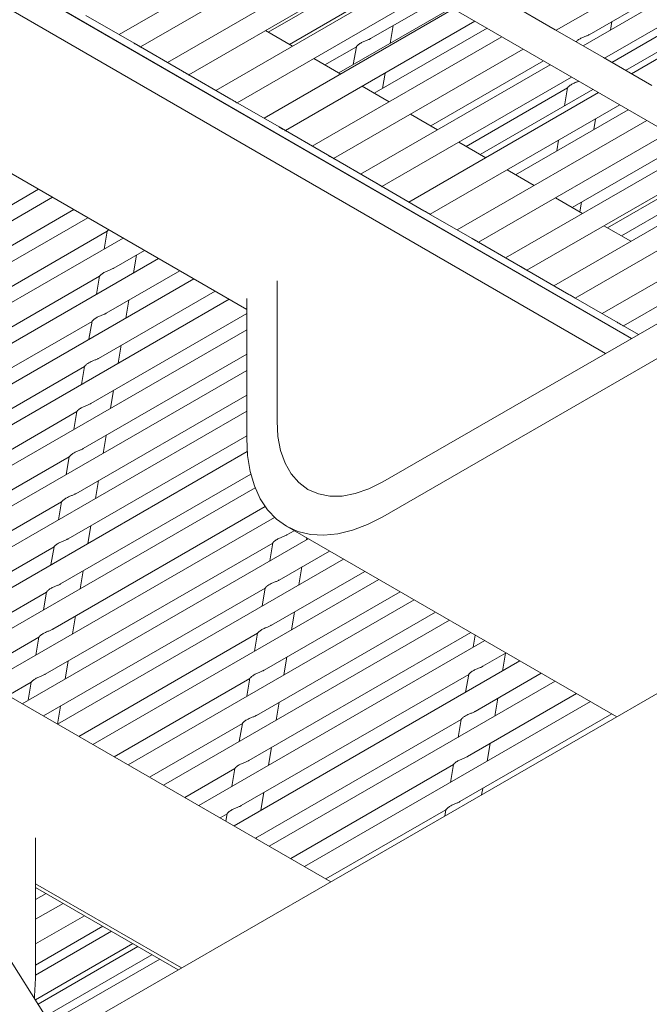
# Model space of a CAD drawing. Units: inches. Extents: x 0.1 to 8.5, y 0.3 to 10.8.
# Drawn here: x 6.8 to 6.9, y 5.8 to 6.1 of the extents above; entities that cross this region are included whole.
import ezdxf

# ---------------------------------------------------------------- set-up
doc = ezdxf.new("R2010")
doc.units = ezdxf.units.IN
doc.header["$MEASUREMENT"] = 0

msp = doc.modelspace()

# ---------------------------------------------------------------- linework, layer by layer
at = {"color": 7, "linetype": 'Continuous', "lineweight": 0}
for p, q in [((6.865624332803309, 5.995936699648193), (7.391534948610648, 6.299538435809112)), ((6.865624332803309, 5.985729922407768), (7.391534948610648, 6.289331658568687)), ((7.511949705594796, 6.260665077027055), (6.769240679021652, 5.831908282331362)), ((6.782706604898967, 6.194510838818998), (6.995984174862911, 6.07119181959458)), ((6.916383284153872, 6.128307030543889), (6.977497002673921, 6.163587229285368)), ((6.938472572944866, 6.037991074576973), (6.723350837237943, 6.162376432538135)), ((6.72339609532035, 6.162402559472981), (6.938517831027272, 6.038017201511819)), ((6.92607402585833, 6.1270111662264), (6.983459946890452, 6.160139353284956)), ((6.717495100956079, 6.156985926884236), (6.930877291345165, 6.033606415767601)), ((6.843972286453276, 6.159086480871033), (6.788462397977312, 6.127041304354621)), ((6.985393615054532, 6.15902134153444), (6.924279896534483, 6.12374114279296)), ((6.794707920012444, 6.123430082021283), (6.850217808488408, 6.155475258537695)), ((6.930525418569615, 6.120129920459623), (6.991639137089665, 6.155410119201102)), ((6.858114420869018, 6.150909370786768), (6.802604532393055, 6.118864194270355)), ((6.93267554564662, 6.118886696941721), (6.984838161281694, 6.148999533978091)), ((6.99953574687758, 6.150844232946906), (6.93842202835753, 6.115564034205426)), ((6.808850054428186, 6.115252971937016), (6.864359942904152, 6.14729814845343)), ((6.865186452559399, 6.146820261405388), (6.832130411706189, 6.127737415210634)), ((6.872256550099372, 6.142732263695963), (6.816746661623408, 6.110687087179551)), ((6.984948361186289, 6.144344283168922), (6.936759351258485, 6.116525359880033)), ((6.822992183658539, 6.107075864846213), (6.878502072134504, 6.139121041362626)), ((6.838380932457115, 6.124129066600651), (6.860146782557671, 6.136694224406798)), ((6.86203869277748, 6.125850859583166), (6.881761312612308, 6.137236485663948)), ((6.886398679329724, 6.134555156605159), (6.83088879085376, 6.102509980088747)), ((6.885845107853393, 6.134875262369377), (6.852805546169053, 6.115801929396316)), ((6.916105435410792, 6.128467672209224), (6.901963300995048, 6.136644782293491)), ((6.792863912423854, 6.124496285038531), (6.778721788378893, 6.132673389135874)), ((6.837134312888892, 6.098898757755409), (6.892644201364857, 6.130943934271821)), ((6.83920615354299, 6.123652701045089), (6.831303246099129, 6.128214952402177)), ((6.896174425129611, 6.128902708961276), (6.863143118585875, 6.109834141579445)), ((6.867816077819063, 6.124467265419608), (6.868695810315491, 6.129693991455202)), ((6.930247564641143, 6.120290565118421), (6.916105435410792, 6.128467672209224)), ((6.932314601031567, 6.12837950319055), (6.93273115376712, 6.130854280137665)), ((6.684868441492855, 6.127914678546563), (6.825849577166338, 6.046528001286398)), ((6.900540813745468, 6.126378046520894), (6.845030925269502, 6.094332870004481)), ((6.770748652607915, 5.833439706173107), (6.587577938218671, 6.123171007231201)), ((6.807006046839598, 6.116319174954266), (6.792863912423854, 6.124496285038531)), ((6.848718494503157, 6.118161272796857), (6.857921669558385, 6.123474152668412)), ((6.851276442119245, 6.090721650664604), (6.906786330595209, 6.122766827181017)), ((6.857917179010795, 6.123493680198664), (6.857033339685625, 6.11824249920726)), ((6.8533595687743, 6.115482108348009), (6.84545666133044, 6.120044359705098)), ((6.944389696464191, 6.112113456530886), (6.930247564641143, 6.120290565118421)), ((6.914682942975819, 6.118200939430089), (6.859173054499855, 6.086155762913677)), ((6.879731180641282, 6.100258011139516), (6.912749274811739, 6.119318951180604)), ((6.821148181255341, 6.10814206487), (6.807006046839598, 6.116319174954266)), ((6.865418576534987, 6.082544540580338), (6.920928465010951, 6.114589717096751)), ((6.865590964819774, 6.111247289487569), (6.86635143335019, 6.115765396627176)), ((6.867512986598305, 6.107311514154198), (6.859610079154445, 6.111873765511288)), ((6.890068753058103, 6.094290319128993), (6.919731879269168, 6.111414477392684)), ((6.927162397699822, 6.110985156517161), (6.89415581509478, 6.091930861961334)), ((6.919727399092358, 6.111433986962166), (6.918843559767188, 6.10618280597076)), ((6.835290310485694, 6.099964957779196), (6.821148181255341, 6.10814206487)), ((6.928825074798867, 6.110023830842554), (6.873315186322904, 6.077978654326141)), ((6.87956070576534, 6.074367433489534), (6.935070594241305, 6.106412610005948)), ((6.937491735717598, 6.105012710889254), (6.9044933875116, 6.085963169950811)), ((6.88166640442231, 6.099140919960386), (6.87376349697845, 6.103703171317477)), ((6.927401195272118, 6.099187506431646), (6.927922741780882, 6.102286208123661)), ((6.849432439716046, 6.091787850688392), (6.835290310485694, 6.099964957779196)), ((6.942967205325568, 6.101846723003385), (6.887457316849604, 6.069801546486971)), ((6.893702837588388, 6.066190324901999), (6.949212726064352, 6.098235501418412)), ((6.895819817060926, 6.090970328760038), (6.887916909617066, 6.095532580117128)), ((6.957109336338399, 6.093669614883577), (6.901599447862433, 6.061624438367165)), ((6.917139993276663, 6.096061435924389), (6.916618446767901, 6.092962830038722)), ((6.921081449567008, 6.076387039510882), (6.954066564658169, 6.095428941134736)), ((6.863574574131788, 6.083610740604127), (6.849432439716046, 6.091787850688392)), ((6.907844968925305, 6.058013216595102), (6.96335485740127, 6.090058393111514)), ((6.93141902198383, 6.070419347500359), (6.964395902675945, 6.089456495506829)), ((6.909973234884931, 6.082799734566227), (6.902070327441071, 6.087361985923317)), ((6.971251467675315, 6.08549250657668), (6.915741579199351, 6.053447330060267)), ((6.96847970828781, 6.087095158445139), (6.935506084020505, 6.068059890332698)), ((6.877716703362141, 6.075433633513322), (6.863574574131788, 6.083610740604127)), ((6.921987099938136, 6.049836108475295), (6.977496988414099, 6.081881284991708)), ((6.768990533223722, 6.079351997874234), (6.656379811262913, 6.014343211837176)), ((6.722842454165344, 6.057430122809749), (6.764903486743215, 6.081711440074584)), ((6.924126652708936, 6.074629140372416), (6.916223745265076, 6.079191391729506)), ((6.923343752182132, 6.075081038871839), (6.923830681028412, 6.077974196770662)), ((6.985393599498363, 6.077315397989145), (6.929883711022399, 6.045270221472732)), ((6.779328105640543, 6.07338430586371), (6.66190795535709, 6.005599095953836)), ((6.720617341166056, 6.044210051071363), (6.775241053974646, 6.075743649264251)), ((6.891858835185189, 6.067256524925787), (6.877716703362141, 6.075433633513322)), ((6.936129230464836, 6.041659000636125), (6.9916391189408, 6.073704177152538)), ((6.938280070532942, 6.066458546178605), (6.930377163089081, 6.071020797535696)), ((6.789665672871974, 6.067416515053377), (6.667436104636656, 5.996854887257608)), ((6.718392228166769, 6.030990075139324), (6.784985879294996, 6.06943377163856)), ((6.784981383562015, 6.069453296175352), (6.784097544236845, 6.064202115183946)), ((6.906000966360063, 6.059079416712434), (6.891858835185189, 6.067256524925787)), ((6.786877773958633, 6.058590421782236), (6.79591617288134, 6.063808178417244)), ((6.792655169370995, 6.057206809657908), (6.793534901867424, 6.062433439887155)), ((6.800003240103406, 6.061448724243045), (6.672964246138137, 5.988110674071185)), ((6.920143097534936, 6.050902308499081), (6.906000966360063, 6.059079416712434)), ((6.716167094425923, 6.017770015374785), (6.782760745554149, 6.056213711874021)), ((6.782756270562728, 6.056233224436965), (6.781872431237558, 6.050982043445559)), ((6.784652660959346, 6.04537035004385), (6.806253740112771, 6.057840387606911)), ((6.810340812520227, 6.055481032232523), (6.678492390232313, 5.979366558187844)), ((6.834688380063837, 6.013801402756761), (6.834688380063837, 6.054849776480316)), ((6.782427547960058, 6.032150374111812), (6.816591302158813, 6.051872689609464)), ((6.940474268238082, 6.039146643338711), (6.920143097534936, 6.050902308499081)), ((6.82067837456627, 6.049513238428728), (6.687713423770104, 5.972754206196043)), ((6.790430056371709, 6.04398683372587), (6.791309788868136, 6.049213463955115)), ((6.825849571980949, 6.008698867461026), (6.825849571980949, 6.049664512402653)), ((6.780202434960771, 6.018930302373425), (6.82584955642478, 6.045281824686674)), ((6.713941981426635, 6.004549943636398), (6.780535632554861, 6.042993640135634)), ((6.78053115756344, 6.043013248504926), (6.77964731823827, 6.037762067513521)), ((6.825849566795559, 6.040563058619981), (6.698050992297883, 5.966786511940423)), ((6.788204943372421, 6.030766761987482), (6.789084655127289, 6.035993404190577)), ((6.777977321961484, 6.005710326441387), (6.82584955642478, 6.033346379147125)), ((6.825849566795559, 6.028627517274085), (6.708388560177489, 5.960818721504274)), ((6.711716868427348, 5.99132996770436), (6.778310519555573, 6.029773664203597)), ((6.778306044564154, 6.02979317676654), (6.777422205238984, 6.024541995775134)), ((6.775752208962197, 5.992490254703001), (6.82584955642478, 6.021410837801229)), ((6.785979830373134, 6.017546690249095), (6.786859542128003, 6.022773428258538)), ((6.709491755428061, 5.978109895965973), (6.776085406556287, 6.016553592465209)), ((6.825849566795559, 6.016691975928189), (6.718726128057094, 5.954850931068123)), ((6.776080931564866, 6.016573105028153), (6.775197092239696, 6.011322019843095)), ((6.773527095962909, 5.979270278770962), (6.82584955642478, 6.009475392261681)), ((6.783754717373847, 6.004326714317057), (6.784634429128715, 6.009553356520151)), ((6.825996354810772, 6.004841269306104), (6.729063697881219, 5.94888323756087)), ((6.707266642428774, 5.964889920033935), (6.773860293556999, 6.00333361653317)), ((6.773855818565579, 6.003353129096115), (6.772971979240409, 5.998101948104709)), ((6.771301982963622, 5.966050207032575), (6.827041314568635, 5.998227838248011)), ((6.781529604374559, 5.991106642578671), (6.782409316129428, 5.996333380588113)), ((6.828301768756914, 5.99423663905028), (6.739401241778398, 5.942915457227654)), ((6.714639059538681, 5.957210384493957), (6.771635180557712, 5.990113544794784)), ((6.771630705566293, 5.990133057357728), (6.770746866241121, 5.984881876366322)), ((6.769076869964335, 5.952830135294189), (6.831243274473089, 5.988718036721632)), ((6.83397139102712, 5.985574196779489), (6.749738814195219, 5.936947765217131)), ((6.779304491375272, 5.977886666646633), (6.78018420313014, 5.983113308849727)), ((6.837501599235702, 5.982945123445066), (6.934187040112574, 5.927129806489275)), ((6.837562429043761, 5.980430561466501), (6.839709937498902, 5.981670291709255)), ((6.843796978794018, 5.979310846515442), (6.760076381426651, 5.930979974406799)), ((6.766851756965048, 5.93961015936215), (6.833445405824666, 5.978053854551747)), ((6.833440915277076, 5.978073382081999), (6.832557075951906, 5.972822201090595)), ((6.843339834826903, 5.979046955329095), (6.843420809874435, 5.979528006603045)), ((6.850466458301376, 5.878798938218113), (6.679775787177879, 5.977336565225342)), ((6.724976628066459, 5.951242690238337), (6.769410067558425, 5.976893568862746)), ((6.769405592567004, 5.976913081425689), (6.768521732500275, 5.971661912408131)), ((6.835337316044472, 5.967210489728115), (6.850047499544944, 5.97570249790546)), ((6.85413455121084, 5.973343154504919), (6.770413948658082, 5.925012279402813)), ((6.777079378375985, 5.964666594908245), (6.777959090130854, 5.969893237111339)), ((6.833112203045186, 5.953990513796077), (6.860385071961765, 5.969734805894937)), ((6.841114721827616, 5.965826883590709), (6.841994433582483, 5.97105362160015)), ((6.864472113256882, 5.967375360701125), (6.780751515889514, 5.919044488592482)), ((6.735314195297891, 5.945274899428004), (6.767184954559138, 5.963673497124359)), ((6.767180479567717, 5.963693009687303), (6.766296619500988, 5.958441840669744)), ((6.766326902177575, 5.927371625796817), (6.831220292825378, 5.96483378281336)), ((6.831215802277788, 5.964853310343613), (6.830331962952617, 5.959602129352207)), ((6.830887090045898, 5.94077044205769), (6.870722644378587, 5.963767018078066)), ((6.874809685673703, 5.961407572884253), (6.791089088306335, 5.91307670077561)), ((6.828661977046611, 5.927550370319303), (6.881060196053848, 5.957799218287348)), ((6.838889588086769, 5.952606919632517), (6.839769320583196, 5.957833549861764)), ((6.774854265376698, 5.951446523169858), (6.775733977131566, 5.956673261179301)), ((6.885147258090525, 5.955439880873731), (6.801426650352377, 5.907109002778165)), ((6.745651762529322, 5.939307108617672), (6.76495984155985, 5.950453425385972)), ((6.76495536656843, 5.950472937948915), (6.7640715065017, 5.945221864737706)), ((6.776664464223617, 5.92140392779937), (6.828995179826091, 5.951613806881322)), ((6.895484830507346, 5.94947209305686), (6.811764222769198, 5.901141214961293)), ((6.826436864047324, 5.914330394387265), (6.891397768470671, 5.951831526276826)), ((6.828990689278501, 5.951633334411575), (6.828106849953331, 5.946382153420169)), ((6.892734230103027, 5.951060021754439), (6.892142183034181, 5.947542436115708)), ((6.77262915237741, 5.938226547237821), (6.773508864132278, 5.943453189440914)), ((6.905822382182608, 5.94350438907249), (6.82210178481524, 5.895173516963847)), ((6.836664475087481, 5.939386847894131), (6.837544207583909, 5.944613478123378)), ((6.89492242312675, 5.941930748700923), (6.901735320145932, 5.945863750433802)), ((6.900699818539112, 5.940547136576594), (6.90157955103554, 5.945773862612189)), ((6.787002036640438, 5.915436139982499), (6.826770066826804, 5.938393735142935)), ((6.824211730306478, 5.901110334622724), (6.890805389536875, 5.939554035799246)), ((6.826765576279214, 5.938413262673188), (6.825881736954043, 5.933162081681782)), ((6.890800909360065, 5.939573545368727), (6.889917070034895, 5.934322364377321)), ((6.892697310127462, 5.928710772768885), (6.912072892562754, 5.939896058423279)), ((6.755989329760753, 5.933339413613687), (6.762734728560564, 5.937233449453934)), ((6.762730232827583, 5.937252973990724), (6.761846393502413, 5.932001792999318)), ((6.916159954599429, 5.937536601255618), (6.832439357232061, 5.889205729146975)), ((6.890472197128174, 5.915490701030499), (6.922410464979574, 5.933928270606408)), ((6.898474705539825, 5.927327160644555), (6.899354438036252, 5.932553790873802)), ((6.770405781669105, 5.925016966458078), (6.771283751132992, 5.930233213508876)), ((6.834439362088195, 5.926166776155744), (6.835319094584622, 5.931393502191338)), ((6.926497527016251, 5.931568813438749), (6.842776929648882, 5.883237941330106)), ((6.828352284824605, 5.891565180327713), (6.888580276537588, 5.926334059867208)), ((6.888575796360778, 5.926353569436689), (6.887691957035607, 5.921102388445283)), ((6.888247084128887, 5.902270629292111), (6.932748016654837, 5.927960470815689)), ((6.797339609057259, 5.909468352165628), (6.824544953827517, 5.925173663404549)), ((6.824540463279926, 5.925193190934801), (6.823656623954756, 5.919942105749744)), ((6.832214249088907, 5.912946800223706), (6.833093981585335, 5.918173430452952)), ((6.896249592540538, 5.914107088906168), (6.897129304295405, 5.919333731109262)), ((6.807677171103301, 5.903500654168182), (6.82231984082823, 5.91195368747251)), ((6.82231535028064, 5.911973215002764), (6.82143151095547, 5.906722034011358)), ((6.838689857241426, 5.885597392510841), (6.8863551635383, 5.91311398812882)), ((6.88635068336149, 5.913133497698302), (6.885466844036319, 5.907882316706897)), ((6.894594457590994, 5.904273441844612), (6.894904191296119, 5.906113755177224)), ((6.82998913608962, 5.899726728485319), (6.830868868586048, 5.904953454520914)), ((6.818014722778563, 5.897532878325158), (6.820094707087383, 5.898733627707971)), ((6.820090237281352, 5.898753143264376), (6.819719233010036, 5.8965488798162)), ((6.849027429658248, 5.87962960469397), (6.884130050539014, 5.899893916390433)), ((6.884125570362204, 5.899913425959915), (6.883811709086776, 5.89804866964534)), ((6.763977718355905, 5.850519788352433), (6.763977718355905, 5.89163527442311)), ((6.828592129845646, 5.891426713792574), (6.828643755586761, 5.891733382782527)), ((6.763977713170515, 5.878211017823554), (6.80671288564036, 5.853540527882858)), ((6.763977718355905, 5.877147642949433), (6.805758535384327, 5.852989576525935)), ((6.763977718355905, 5.876913301025458), (6.764180529322805, 5.877030381304524)), ((6.767087173663176, 5.875349703500145), (6.763977718355906, 5.873554653159978)), ((6.772077136518026, 5.872464496547059), (6.763977723541296, 5.867788804960487)), ((6.763977713170515, 5.860572113513783), (6.778322658553157, 5.868853274213721)), ((6.763977713170516, 5.854402531141037), (6.783662012974526, 5.865766035538899)), ((6.786219270933768, 5.864287386462792), (6.763977723541296, 5.85144761445535)), ((6.763940087981934, 5.844209202449614), (6.792464792968899, 5.860676164129455)), ((6.764757066890679, 5.842916901121159), (6.793991340621523, 5.859793488117719)), ((6.798075146233388, 5.857432151056031), (6.766942687961047, 5.839459765448393)), ((6.80036140534951, 5.856110276378526), (6.7681662532861, 5.837524410703593))]:
    msp.add_line(p, q, dxfattribs=at)
at = {"color": 7, "linetype": 'Continuous', "lineweight": 0, "flags": 128}
for points in [[(6.834688380063837, 6.013801402756761), (6.834953042360589, 6.009291341970298), (6.835742507590915, 6.005164002253777), (6.837043252258146, 6.001489994154996), (6.838833041410708, 5.998332264531291), (6.841081219023945, 5.99574473128183), (6.843749330246901, 5.993771732402719), (6.846791702165985, 5.992447019965848), (6.850156356433573, 5.991793281001514), (6.853785672997913, 5.991821706307574), (6.857617510147322, 5.992531726876887), (6.86158636603751, 5.993911253304197), (6.865624332803309, 5.995936699648193)], [(6.825849571980949, 6.008698867461026), (6.826099673703066, 6.003700698646816), (6.826846784669288, 5.999054068544081), (6.828081571177925, 5.994817539659152), (6.829788518542616, 5.991044333874411), (6.831946055541683, 5.987781829453285), (6.834527176664907, 5.985071201708051), (6.837499317664179, 5.982946440996445), (6.840825143732745, 5.981434232889765), (6.844462881370164, 5.980553718625861), (6.848366691730367, 5.980315848381249), (6.852487541767154, 5.980723692560007), (6.856773619065377, 5.98177210643262), (6.861170954087719, 5.983447849835543), (6.865624332803309, 5.985729922407768)], [(6.763669685458644, 5.844636888305559), (6.763727616633787, 5.845232858236322), (6.763977718355905, 5.850519788352433)]]:
    msp.add_lwpolyline(points, dxfattribs=at)
at = {"color": 7, "linetype": 'Continuous', "lineweight": 0}
for points, knots in [([(6.862030810984942, 6.125863936410163), (6.861959830613404, 6.12581850574703), (6.86166683469027, 6.125630975042485), (6.860990858108226, 6.125366823381534), (6.860068619710966, 6.124992157513486), (6.85910915193095, 6.124536107845887), (6.858363505593978, 6.123991913371984), (6.857992249373494, 6.123600399223792), (6.857896005534109, 6.123415252269327), (6.85791827449282, 6.123484624322511), (6.857921016199266, 6.123493165260951)], [0, 0, 0, 0, 0.03964044207838942, 0.163629573479122, 0.3081531349990702, 0.4831165232739204, 0.6824300255503876, 0.8474878398336992, 0.9812230298618789, 1, 1, 1, 1]), ([(6.926066164807353, 6.12702423107955), (6.925995165300941, 6.126978799332299), (6.925702121582432, 6.126791284111066), (6.925026601535054, 6.126527250647648), (6.924102079204782, 6.126151696559982), (6.923153566591422, 6.12570003862282), (6.92247431838265, 6.125217154947145), (6.922278538005685, 6.125000215502785), (6.922218128500124, 6.124933277208083)], [0, 0, 0, 0, 0.05139549621401683, 0.2121300285894976, 0.3994854356934534, 0.6263085747081825, 0.8846947044252625, 1, 1, 1, 1]), ([(6.794572923573697, 6.123353886599579), (6.794609974452263, 6.123386378043405), (6.79468503155201, 6.1234521987104), (6.794410374072564, 6.123602534042559), (6.793921457340011, 6.123869910851193), (6.793385839040162, 6.124189070777528), (6.793010587041633, 6.124407775144255), (6.79286258496406, 6.124494033713901)], [0, 0, 0, 0, 0.2258303825027126, 0.4574837143191971, 0.6662523123939039, 0.8683675201079121, 1, 1, 1, 1]), ([(6.80871504761866, 6.115176782502237), (6.808752102607747, 6.11520927155512), (6.808827168403663, 6.115275087702236), (6.808552507681048, 6.115425424301198), (6.808063591957036, 6.115692800681427), (6.807527973425868, 6.116011960706019), (6.80715272144888, 6.116230665063599), (6.807004719379803, 6.116316923629636)], [0, 0, 0, 0, 0.2258286846406014, 0.4574825245052011, 0.6662515804386056, 0.8683672314194967, 1, 1, 1, 1]), ([(6.923000562341846, 6.113391580379383), (6.922951309321703, 6.113369388844831), (6.922602555533028, 6.113212253673641), (6.921873856530194, 6.112937450937258), (6.920921030674734, 6.112474757838255), (6.920173306425433, 6.111932624843526), (6.919802578356925, 6.111540629640515), (6.919706189098987, 6.111355564855825), (6.919728490620554, 6.111424953199882), (6.91973123628083, 6.111433495972146)], [0, 0, 0, 0, 0.02763158867984017, 0.1956554382086245, 0.3990712380122249, 0.6307921424902395, 0.8226938413287214, 0.9781708851108869, 1, 1, 1, 1]), ([(6.822857182034403, 6.106999672417971), (6.822894234658975, 6.107032162860865), (6.822969295226748, 6.107097981439679), (6.822694642692379, 6.10724831395838), (6.822205724288239, 6.107515691762072), (6.821670104820099, 6.107834852347815), (6.821294850697264, 6.108053557960518), (6.821146848610155, 6.108139816538832)], [0, 0, 0, 0, 0.22582946075777, 0.4574814264757963, 0.666250186170466, 0.8683674182035227, 1, 1, 1, 1]), ([(6.836999316450146, 6.098822562333705), (6.837036367017169, 6.098855053973474), (6.837111423232249, 6.09892087481506), (6.836836772353656, 6.099071206679364), (6.836347853328085, 6.099338584769194), (6.835812236021461, 6.099657744080088), (6.835436983373404, 6.099876448874043), (6.835288983025897, 6.099962706454566)], [0, 0, 0, 0, 0.2258306937365935, 0.4574827993762412, 0.6662516851706972, 0.8683690392859074, 1, 1, 1, 1]), ([(6.851141445680498, 6.090645455242901), (6.851178496255898, 6.090677946876791), (6.851253552487944, 6.090743767706465), (6.850978901483894, 6.09089409965884), (6.850489984309285, 6.091161476669774), (6.84995436638054, 6.091480636402209), (6.849579114347454, 6.091699340786994), (6.849431112256251, 6.091785599363762)], [0, 0, 0, 0, 0.2258307315091205, 0.4574828758949869, 0.6662517966082055, 0.8683673166783361, 1, 1, 1, 1]), ([(6.865283577503546, 6.082468346655365), (6.865320628082599, 6.082500838286813), (6.865395684322045, 6.082566659111538), (6.865121033638994, 6.082716990894856), (6.864632116387673, 6.08298436792516), (6.864096498649512, 6.083303527516786), (6.863721245287401, 6.0835222327034), (6.863573244079298, 6.083608490776226)], [0, 0, 0, 0, 0.2258307075410398, 0.4574828273409817, 0.6662508144747538, 0.8683681809448751, 1, 1, 1, 1]), ([(6.879425706733899, 6.074291239564563), (6.879462758332743, 6.074323730603655), (6.879537816730335, 6.074389550309321), (6.879263164978235, 6.074539882534355), (6.878774247130277, 6.074807259977638), (6.878238629454763, 6.075126419523866), (6.877863377119577, 6.075345124110948), (6.877715375902346, 6.075431382188692)], [0, 0, 0, 0, 0.2258302881547412, 0.4574825401798785, 0.6662515578994703, 0.8683681058104751, 1, 1, 1, 1]), ([(6.785393176109708, 6.069882982821284), (6.785272049845997, 6.069767011242154), (6.785035401538501, 6.069540433809007), (6.784960540850038, 6.069375174143739), (6.784982525971047, 6.06944419836157), (6.784985231121266, 6.069452691418212)], [0, 0, 0, 0, 0.4790305580600332, 0.9358975281708709, 1, 1, 1, 1]), ([(6.893567838556947, 6.066114130977027), (6.893604890154267, 6.066146622017238), (6.893679948548775, 6.066212441725172), (6.893405296819487, 6.066362773933441), (6.892916378538079, 6.066630151628463), (6.892380760506631, 6.066949311375736), (6.892005507646314, 6.067168016270941), (6.891857506429045, 6.067254274349522)], [0, 0, 0, 0, 0.2258301827003907, 0.4574823265525366, 0.666251246784757, 0.8683681672776771, 1, 1, 1, 1]), ([(6.907709969731821, 6.057937022763674), (6.907747021126214, 6.057969513922269), (6.907822079082429, 6.058035333846162), (6.907547427806117, 6.058185665840403), (6.907058509683028, 6.058453043429025), (6.906522891837341, 6.058772203069489), (6.906147638954033, 6.058990907980542), (6.905999637846985, 6.05907716599585)], [0, 0, 0, 0, 0.2258303154284181, 0.4574824296076437, 0.6662512030512916, 0.8683682561224457, 1, 1, 1, 1]), ([(6.786869912907656, 6.058603486635386), (6.786798930766603, 6.058558054916623), (6.786505929485669, 6.05837052110043), (6.7858299554547, 6.058106370712646), (6.784907719957671, 6.057731700332614), (6.783948215291312, 6.057275677521817), (6.783202609379378, 6.056731455123972), (6.782831350671501, 6.056339951733127), (6.782735090254668, 6.0561547913949), (6.782757374585285, 6.056224173503706), (6.782760118121979, 6.056232715486174)], [0, 0, 0, 0, 0.03964100014164349, 0.1636307900404011, 0.3081522171036042, 0.4831170373165159, 0.6824309237930353, 0.8474885239705127, 0.9812235405232071, 1, 1, 1, 1]), ([(6.921852100906694, 6.049759914550322), (6.921889152504015, 6.049792405590534), (6.921964210898524, 6.049858225298467), (6.921689559169235, 6.050008557506737), (6.921200640887827, 6.050275935201758), (6.920665022856379, 6.05059509494903), (6.920289769996063, 6.050813799844236), (6.920141768778794, 6.050900057922817)], [0, 0, 0, 0, 0.2258301827003907, 0.4574823265525366, 0.666251246784757, 0.8683681672776771, 1, 1, 1, 1]), ([(6.784644799908368, 6.045383414897), (6.784573810549777, 6.045337988302796), (6.784280797008452, 6.045150486858883), (6.78360484431127, 6.044886277833039), (6.782682604861598, 6.044511644003179), (6.781723100144398, 6.04405555742082), (6.780977502901305, 6.043511565795585), (6.780606246605154, 6.043119835864246), (6.780509956068917, 6.042934733848996), (6.780532240757843, 6.043004113864609), (6.780534984381133, 6.043012655721634)], [0, 0, 0, 0, 0.03964361341135045, 0.1636317863283335, 0.3081539419592353, 0.4831196442124021, 0.6824355729474695, 0.8474901166224634, 0.9812234458665036, 0.9999999999999999, 0.9999999999999999, 0.9999999999999999, 0.9999999999999999]), ([(6.935994231433394, 6.041582806711153), (6.936031283032238, 6.041615297750244), (6.936106341429832, 6.041681117455912), (6.935831689677731, 6.041831449680946), (6.935342771829772, 6.042098827124229), (6.934807154154258, 6.042417986670457), (6.934431901819072, 6.042636691257538), (6.934283900601842, 6.042722949335283)], [0, 0, 0, 0, 0.2258302881547412, 0.4574825401798785, 0.6662515578994703, 0.8683681058104751, 1, 1, 1, 1]), ([(6.782419686909082, 6.032163438964962), (6.782348697767827, 6.032118011578744), (6.782055681108788, 6.031930504296593), (6.781379698898006, 6.031666363212794), (6.780457511389742, 6.031291487796598), (6.779497993830073, 6.030835680365986), (6.778752338499578, 6.03029141312077), (6.778381147675312, 6.029899901185262), (6.7782848427777, 6.029714757020095), (6.778307127726555, 6.029784137834254), (6.778309871381845, 6.029792679789597)], [0, 0, 0, 0, 0.03964333840305781, 0.1636328932413149, 0.3081557167420516, 0.4831192572548929, 0.6824321231314308, 0.8474911745856266, 0.9812235761197186, 1, 1, 1, 1]), ([(6.780194573909794, 6.018943367226575), (6.780123584692386, 6.018897940238565), (6.779830567719008, 6.018710434600077), (6.779154599423985, 6.018446261087133), (6.778232380138769, 6.018071575775465), (6.777272883842106, 6.017615556829419), (6.776527242140083, 6.017071349942475), (6.776155992372018, 6.016679843732375), (6.776059730481225, 6.016494683973304), (6.776082014842134, 6.016564066070207), (6.776084758382559, 6.016572608051209)], [0, 0, 0, 0, 0.03964340685555647, 0.1636331757876608, 0.3081529768357208, 0.48311776746211, 0.682430977493914, 0.8474885497601782, 0.9812235436983032, 0.9999999999999999, 0.9999999999999999, 0.9999999999999999, 0.9999999999999999]), ([(6.777969460910507, 6.005723391294537), (6.777898474784614, 6.005677929253594), (6.777605528245211, 6.005490315865751), (6.776929463970716, 6.005226212179941), (6.776007275132998, 6.004851503810814), (6.775047765689124, 6.004395446212829), (6.774302129434272, 6.003851437523117), (6.773930886063156, 6.003459770466004), (6.773834607587103, 6.003274889865244), (6.773856902157036, 6.003344029103536), (6.773859645383271, 6.003352536312823)], [0, 0, 0, 0, 0.03965374401012953, 0.1636436266396998, 0.3081635602110741, 0.4831285112785503, 0.6824429415463287, 0.8475006651688526, 0.9812357817407242, 0.9999999999999999, 0.9999999999999999, 0.9999999999999999, 0.9999999999999999]), ([(6.77574434791122, 5.992503319556151), (6.775673358693811, 5.992457892568141), (6.775380341720434, 5.992270386929651), (6.77470437342541, 5.992006213416709), (6.773782154140195, 5.99163152810504), (6.772822657843531, 5.991175509158993), (6.772077016141507, 5.99063130227205), (6.771705766373445, 5.990239796061951), (6.771609504482651, 5.990054636302879), (6.77163178884356, 5.990124018399782), (6.771634532383984, 5.990132560380785)], [0, 0, 0, 0, 0.03964340685555647, 0.1636331757876608, 0.3081529768357208, 0.48311776746211, 0.682430977493914, 0.8474885497601782, 0.9812235436983032, 0.9999999999999999, 0.9999999999999999, 0.9999999999999999, 0.9999999999999999]), ([(6.773519234911932, 5.979283247817762), (6.773448245695377, 5.979237820860556), (6.773155228725518, 5.979050315349205), (6.772479260355073, 5.978786139110905), (6.771557041472727, 5.978411468356951), (6.770597541314821, 5.977955378307096), (6.76985191225284, 5.977411463192176), (6.769480647968209, 5.977019531472224), (6.769384380900709, 5.976834843521488), (6.769406676208901, 5.976903981968575), (6.769409419384696, 5.976912488642397)], [0, 0, 0, 0, 0.03964369436445325, 0.1636343625169957, 0.3081552116770082, 0.4831212712138649, 0.6824369642142175, 0.8474918449341045, 0.9812356628622788, 0.9999999999999999, 0.9999999999999999, 0.9999999999999999, 0.9999999999999999]), ([(6.837554567992783, 5.980443626319651), (6.837483583653882, 5.980398165322276), (6.837190642545338, 5.980210554996211), (6.836514574176327, 5.979946451108429), (6.835592389428116, 5.979571741024178), (6.834632875097944, 5.979115683029685), (6.833887244190774, 5.978571677056154), (6.833515991907737, 5.978180004123034), (6.833419731924237, 5.977995135969849), (6.833442011074299, 5.978064265170304), (6.833444752465547, 5.978072771337937)], [0, 0, 0, 0, 0.03965313690767185, 0.163642207039593, 0.3081640955871361, 0.483127996165804, 0.6824424374198461, 0.847500170140395, 0.9812352940837814, 1, 1, 1, 1]), ([(6.835329434251936, 5.967223566555111), (6.835258453935164, 5.967178135821368), (6.834965458238091, 5.96699060482536), (6.834289480323031, 5.966726460785615), (6.833367269596431, 5.966351762355598), (6.83240776686244, 5.965895746971618), (6.831662130986736, 5.965351541573669), (6.831290872204502, 5.964960029767295), (6.831194628811405, 5.964774882404859), (6.831216897760943, 5.964844254466428), (6.83121963946626, 5.964852795405899)], [0, 0, 0, 0, 0.03964048182969348, 0.1636297375663165, 0.3081518424550421, 0.4831160049448813, 0.6824297070922687, 0.8474876868950099, 0.9812230110323954, 0.9999999999999999, 0.9999999999999999, 0.9999999999999999, 0.9999999999999999]), ([(6.771294121912645, 5.966063271885725), (6.77122313277346, 5.966017844498733), (6.770930116122956, 5.96583033721339), (6.770254133729193, 5.965566196198026), (6.769331947198347, 5.965191320416275), (6.768372424926046, 5.964735514748188), (6.767626791443978, 5.964191242024206), (6.767255540108031, 5.963799750971097), (6.76715927849038, 5.963614588571504), (6.767181562845677, 5.963683970722675), (6.76718430638541, 5.963692512710359)], [0, 0, 0, 0, 0.03964331472453175, 0.1636327955052038, 0.3081555326840619, 0.4831189686931223, 0.6824317155222973, 0.8474889041958161, 0.9812235873346681, 1, 1, 1, 1]), ([(6.769069008913357, 5.952843200147338), (6.768998019697048, 5.952797773183098), (6.76870500272821, 5.952610267642724), (6.768029034335904, 5.952346092026604), (6.767106815570334, 5.951971417949218), (6.766147314849378, 5.951515343923717), (6.765401688106355, 5.950971362811515), (6.765030422682933, 5.950579636284427), (6.764934165567816, 5.950394517794323), (6.7649564498548, 5.950463899089656), (6.764959193386122, 5.950472440971972)], [0, 0, 0, 0, 0.03964351988363636, 0.1636336423253561, 0.3081538554166009, 0.4831191448884704, 0.6824339606556213, 0.8474881149318486, 0.9812234901643875, 0.9999999999999999, 0.9999999999999999, 0.9999999999999999, 0.9999999999999999]), ([(6.833104321252649, 5.954003494816725), (6.833033340936728, 5.953958064113779), (6.832740345243175, 5.9537705332449), (6.832064367252674, 5.953506386479803), (6.831142156929059, 5.953131702607673), (6.830182650333285, 5.952675616120073), (6.829437027099835, 5.952131702494104), (6.829065753794355, 5.951739765176831), (6.828969505239042, 5.951555089625602), (6.82899178512621, 5.951624218035243), (6.828994526466973, 5.951632723667512)], [0, 0, 0, 0, 0.03964076930549643, 0.1636309242216754, 0.3081540771957478, 0.4831195085390615, 0.6824356936013924, 0.8474909818016434, 0.9812351299107815, 1, 1, 1, 1]), ([(6.830879208253362, 5.940783518884686), (6.830808228014798, 5.940738087752019), (6.83051523264056, 5.94055055510931), (6.829839240627001, 5.940286443566817), (6.828917062654243, 5.939911554666908), (6.827957533945036, 5.939455752560728), (6.827211906289191, 5.938911481325813), (6.826840645939092, 5.938519984676445), (6.826744402819134, 5.938334834673483), (6.82676667176306, 5.938404206789321), (6.826769413467686, 5.938412747735473)], [0, 0, 0, 0, 0.03964038970721407, 0.1636293572990635, 0.3081543982836037, 0.4831172061572026, 0.6824304451096039, 0.8474880413259294, 0.9812230546691703, 0.9999999999999999, 0.9999999999999999, 0.9999999999999999, 0.9999999999999999]), ([(6.894914562075772, 5.941943813554072), (6.894843574609996, 5.941898378625186), (6.894550563058368, 5.941710839052311), (6.893874594977177, 5.941446692328611), (6.89295235591724, 5.941072019916741), (6.891992853374643, 5.94061599842741), (6.891247252026681, 5.940071775608254), (6.890875985545234, 5.939680273364584), (6.890779722736807, 5.9394951080188), (6.890802021955812, 5.939564499391954), (6.890804767290096, 5.93957304240486)], [0, 0, 0, 0, 0.03964283414158763, 0.1636318217008923, 0.3081532685698299, 0.4831191728929121, 0.6824309702854066, 0.8474904864443554, 0.9812240242060949, 1, 1, 1, 1]), ([(6.766843895914071, 5.9396232242153), (6.766772909788178, 5.939577762174356), (6.766479963248775, 5.939390148786515), (6.765803898974279, 5.939126045100704), (6.764881710136561, 5.938751336731577), (6.763922200692689, 5.938295279133592), (6.763176564437837, 5.937751270443882), (6.762805321066721, 5.937359603386767), (6.762709042590666, 5.937174722786007), (6.762731337160599, 5.937243862024299), (6.762734080386834, 5.937252369233586)], [0, 0, 0, 0, 0.03965374401012953, 0.1636436266396998, 0.3081635602110741, 0.4831285112785503, 0.6824429415463287, 0.8475006651688526, 0.9812357817407242, 0.9999999999999999, 0.9999999999999999, 0.9999999999999999, 0.9999999999999999]), ([(6.828654095254075, 5.9275634471463), (6.828583114883635, 5.927518016506933), (6.828290118965039, 5.927330485900494), (6.827614142285712, 5.927066332136365), (6.826691904408111, 5.926691677502826), (6.825732432203865, 5.926235572756022), (6.824986800825858, 5.925691604056389), (6.824615528950138, 5.925299869591343), (6.824519289886272, 5.925114763905747), (6.824541558771054, 5.925184135157339), (6.824544300468398, 5.925192675997087)], [0, 0, 0, 0, 0.0396405550981821, 0.1636300400072307, 0.3081540135816894, 0.4831179006987532, 0.6824330087137549, 0.8474874050027079, 0.9812229763264196, 1, 1, 1, 1]), ([(6.892689449076485, 5.928723741815686), (6.892618454392317, 5.928678312009261), (6.892325430577167, 5.928490804798598), (6.891649483899257, 5.928226599627799), (6.890727240514327, 5.927851962754686), (6.889767739717243, 5.927395882367434), (6.889022134263695, 5.926851866325203), (6.888650892993756, 5.926460196197005), (6.888554578562278, 5.926275327199019), (6.888576888433267, 5.926344474426238), (6.888579633549249, 5.926352982640321)], [0, 0, 0, 0, 0.03964577903275963, 0.1636341870239317, 0.3081575717132383, 0.4831258220721553, 0.6824413294317194, 0.8475030587963857, 0.9812360281825238, 1, 1, 1, 1]), ([(6.890464336077198, 5.915503765883648), (6.890393341532947, 5.915458335686297), (6.890100314280353, 5.915270824292922), (6.889424352118001, 5.915006654377526), (6.888502128292648, 5.914631967398841), (6.88754263883246, 5.914175948011974), (6.886796979845903, 5.913631746182646), (6.886425782816015, 5.913240220237078), (6.886329475253792, 5.913055073705098), (6.886351775096394, 5.913124463729182), (6.886354520549962, 5.913133006708283)], [0, 0, 0, 0, 0.03964526443047444, 0.1636343051011539, 0.30815421229889, 0.4831201915695937, 0.6824314315903423, 0.8474927826313529, 0.9812240161633009, 1, 1, 1, 1]), ([(6.826428982254788, 5.914343471214261), (6.826358004978331, 5.914298005405814), (6.826065079510188, 5.914110366574215), (6.825389006634922, 5.913846292916314), (6.824466802281944, 5.913471561095085), (6.823507316854752, 5.913015685262645), (6.822761678031969, 5.912471438068578), (6.822390420403757, 5.912079936100894), (6.822294176809614, 5.911894787024443), (6.822316445763285, 5.911964159121241), (6.822319187469112, 5.911972700065048)], [0, 0, 0, 0, 0.0396503727983643, 0.1636383444676776, 0.3081605541875669, 0.4831213579396794, 0.682432995938784, 0.8474892663550562, 0.9812232054921296, 1, 1, 1, 1]), ([(6.8242038692555, 5.901123399475874), (6.824132888901381, 5.901077968800638), (6.823839893050149, 5.900890438046131), (6.823163914926672, 5.900626287456234), (6.822241683518097, 5.900251615361102), (6.821282173966259, 5.899795592153851), (6.820536573399614, 5.899251372472014), (6.820165305786705, 5.898859863206459), (6.820069063848551, 5.898674715313374), (6.820091332768188, 5.898744087385849), (6.820094074469824, 5.898752628326662)], [0, 0, 0, 0, 0.03964039286470713, 0.1636293703327033, 0.308152752426382, 0.4831165222448003, 0.6824304198140994, 0.8474880291778287, 0.9812230531735222, 1, 1, 1, 1]), ([(6.88823922307791, 5.90228369414526), (6.888168228536827, 5.90223826397091), (6.887875201297309, 5.902050752672459), (6.887199238854695, 5.901786580722319), (6.88627701652639, 5.901411904612454), (6.885317517929225, 5.900955831908182), (6.88457189574986, 5.900411850374661), (6.884200622553149, 5.900020124995718), (6.884104363046388, 5.899835001497419), (6.884126662221762, 5.899904392057135), (6.884129407550675, 5.899912934969896)], [0, 0, 0, 0, 0.03964535378000821, 0.1636346738879202, 0.3081549067938213, 0.4831212803897716, 0.682434007084074, 0.8474900774013643, 0.9812239738473919, 1, 1, 1, 1])]:
    msp.add_open_spline(points, degree=3, knots=knots, dxfattribs=at)

doc.saveas('drawing.dxf')
